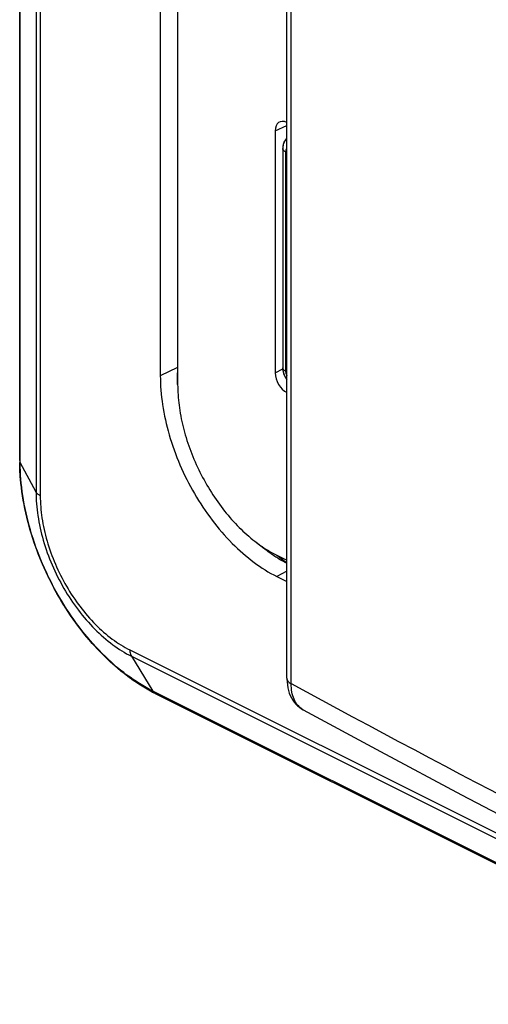
# Model space of a CAD drawing. Units: millimetres. Extents: x -32.2 to 32.2, y -48.9 to 48.9.
# Drawn here: x -32.2 to -17.9, y -33 to -2.9 of the extents above; entities that cross this region are included whole.
import ezdxf

# ---------------------------------------------------------------- set-up
doc = ezdxf.new("R2010")
doc.units = ezdxf.units.MM
doc.header["$LTSCALE"] = 16.335
for name, color, linetype in [('ASSI', 7, 'CONTINUOUS'), ('DRAFT', 7, 'CONTINUOUS'), ('RACCORDO', 7, 'CONTINUOUS'), ('SMUSSO', 7, 'CONTINUOUS')]:
    doc.layers.add(name, color=color, linetype=linetype)

msp = doc.modelspace()

# ---------------------------------------------------------------- linework, layer by layer
at = {"layer": 'ASSI', "color": 7, "linetype": 'CONTINUOUS'}
for p, q in [((-32.208, -16.365), (-32.208, 44.69)), ((-27.914, 36.283), (-27.914, -13.773)), ((-24.05, -23.014), (-24.05, 32.339)), ((-24.176, -6.828), (-24.176, -13.531)), ((-24.176, -13.531), (-24.174, -13.576)), ((-24.357, -19.91), (-24.05, -20.063)), ((21.791, -48.416), (-28.06, -23.491))]:
    msp.add_line(p, q, dxfattribs=at)
at = {"layer": 'ASSI', "color": 253, "linetype": 'CONTINUOUS'}
for p, q in [((-32.191, -16.43), (-32.191, 44.625)), ((-31.71, 43.727), (-31.71, -17.328)), ((-31.581, 43.615), (-31.581, -17.44)), ((-23.918, -23.183), (-23.918, 32.17)), ((-24.088, -6.934), (-24.088, -13.637)), ((-27.391, -13.521), (-27.914, -13.773)), ((-31.71, -17.328), (-32.191, -16.43)), ((-24.05, -19.75), (-24.357, -19.91)), ((-28.847, -22.155), (21.004, -47.08)), ((-28.799, -22.347), (-28.142, -23.413)), ((-28.799, -22.347), (21.052, -47.273)), ((21.709, -48.339), (-28.142, -23.413))]:
    msp.add_line(p, q, dxfattribs=at)
at = {"layer": 'ASSI', "color": 7, "linetype": 'CONTINUOUS'}
for points in [[(-24.05, -6.516), (-24.072, -6.538), (-24.095, -6.567), (-24.116, -6.598), (-24.134, -6.632), (-24.149, -6.669), (-24.161, -6.707), (-24.169, -6.747), (-24.175, -6.789), (-24.176, -6.828)], [(-24.174, -13.576), (-24.169, -13.62), (-24.159, -13.665), (-24.147, -13.709), (-24.13, -13.752), (-24.111, -13.794), (-24.089, -13.834), (-24.063, -13.873), (-24.05, -13.891)], [(-24.05, -23.014), (-24.049, -23.041), (-24.045, -23.133), (-24.035, -23.223), (-24.02, -23.309), (-24, -23.392), (-23.974, -23.472), (-23.944, -23.548), (-23.908, -23.62), (-23.868, -23.687), (-23.823, -23.75), (-23.774, -23.808), (-23.721, -23.86), (-23.665, -23.908), (-23.606, -23.95), (-23.553, -23.981)], [(-23.553, -23.981), (-21.187, -25.26), (-18.711, -26.579), (-16.217, -27.89), (-13.703, -29.192), (-11.171, -30.485), (-8.62, -31.77), (-6.051, -33.045), (-3.463, -34.312), (-0.858, -35.569), (1.766, -36.818), (4.408, -38.057), (6.965, -39.24)]]:
    msp.add_lwpolyline(points, dxfattribs=at)
for centre, radius, start, end in [((-25.87, -16.365), 6.338, 180.0008, 180.5851), ((-25.68, -16.362), 6.528, 180.5911, 182.0396), ((-25.759, -18.897), 5.138, 241.0102, 242.1812), ((-25.831, -19.034), 4.983, 242.1808, 243.4316)]:
    msp.add_arc(centre, radius, start, end, dxfattribs=at)
at = {"layer": 'ASSI', "color": 253, "linetype": 'CONTINUOUS'}
for centre, radius, start, end in [((216.891, 420.35), 504.689, 241.50099, 245.36891), ((-27.976, -23.323), 0.188, 241.4351, 243.4337), ((-23.293, -23.503), 0.544, 238.5142, 241.434)]:
    msp.add_arc(centre, radius, start, end, dxfattribs=at)
for points, knots in [([(-24.088, -6.934), (-24.101, -6.927), (-24.125, -6.913), (-24.153, -6.887), (-24.172, -6.859), (-24.176, -6.838), (-24.176, -6.828)], [0, 0, 0, 0, 0.302475, 0.565521, 0.793418, 1, 1, 1, 1]), ([(-24.05, -6.834), (-24.063, -6.844), (-24.083, -6.877), (-24.088, -6.914), (-24.088, -6.934)], [0, 0, 0, 0, 0.453743, 1, 1, 1, 1]), ([(-24.088, -13.637), (-24.101, -13.631), (-24.125, -13.617), (-24.153, -13.591), (-24.172, -13.562), (-24.176, -13.541), (-24.176, -13.531)], [0, 0, 0, 0, 0.302475, 0.565521, 0.793418, 1, 1, 1, 1]), ([(-24.088, -13.637), (-24.088, -13.649), (-24.084, -13.697), (-24.068, -13.743), (-24.05, -13.775)], [0, 0, 0, 0, 0.235012, 1, 1, 1, 1]), ([(-32.208, -16.365), (-32.208, -16.371), (-32.207, -16.393), (-32.199, -16.415), (-32.191, -16.43)], [0, 0, 0, 0, 0.243504, 1, 1, 1, 1]), ([(-28.142, -23.413), (-28.419, -23.274), (-28.969, -22.928), (-29.723, -22.263), (-30.418, -21.456), (-31.027, -20.536), (-31.528, -19.539), (-31.901, -18.5), (-32.134, -17.46), (-32.191, -16.766), (-32.191, -16.43)], [0, 0, 0, 0, 0.110322, 0.229881, 0.356765, 0.488334, 0.621537, 0.753187, 0.880224, 1, 1, 1, 1]), ([(-31.71, -17.328), (-31.71, -17.569), (-31.669, -18.068), (-31.502, -18.816), (-31.233, -19.562), (-30.873, -20.28), (-30.435, -20.941), (-29.936, -21.521), (-29.394, -21.998), (-28.999, -22.248), (-28.799, -22.347)], [0, 0, 0, 0, 0.119777, 0.246813, 0.378463, 0.511666, 0.643235, 0.770119, 0.889677, 1, 1, 1, 1]), ([(-31.581, -17.44), (-31.609, -17.426), (-31.658, -17.395), (-31.698, -17.351), (-31.71, -17.328)], [0, 0, 0, 0, 0.547775, 1, 1, 1, 1]), ([(-31.581, -17.44), (-31.581, -17.667), (-31.542, -18.135), (-31.385, -18.838), (-31.132, -19.539), (-30.794, -20.212), (-30.383, -20.833), (-29.914, -21.378), (-29.405, -21.827), (-29.034, -22.061), (-28.847, -22.155)], [0, 0, 0, 0, 0.119777, 0.246813, 0.378463, 0.511666, 0.643235, 0.770119, 0.889677, 1, 1, 1, 1]), ([(-28.847, -22.155), (-28.847, -22.173), (-28.843, -22.239), (-28.825, -22.306), (-28.799, -22.347)], [0, 0, 0, 0, 0.275601, 1, 1, 1, 1]), ([(-24.05, -23.014), (-24.05, -23.03), (-24.043, -23.063), (-24.016, -23.108), (-23.973, -23.15), (-23.938, -23.172), (-23.918, -23.183)], [0, 0, 0, 0, 0.209509, 0.438591, 0.700632, 1, 1, 1, 1]), ([(-28.065, -23.488), (-28.081, -23.479), (-28.11, -23.457), (-28.133, -23.429), (-28.142, -23.413)], [0, 0, 0, 0, 0.487714, 1, 1, 1, 1]), ([(-23.577, -23.967), (-23.631, -23.934), (-23.733, -23.843), (-23.841, -23.659), (-23.905, -23.433), (-23.918, -23.269), (-23.918, -23.183)], [0, 0, 0, 0, 0.215286, 0.449216, 0.710069, 1, 1, 1, 1])]:
    msp.add_open_spline(points, degree=3, knots=knots, dxfattribs=at)
at = {"layer": 'ASSI', "color": 7, "linetype": 'CONTINUOUS'}
for points, knots in [([(-27.914, -13.773), (-27.914, -14.069), (-27.864, -14.679), (-27.66, -15.593), (-27.331, -16.505), (-26.891, -17.382), (-26.356, -18.19), (-25.746, -18.899), (-25.083, -19.483), (-24.6, -19.788), (-24.357, -19.91)], [0, 0, 0, 0, 0.119776, 0.246813, 0.378463, 0.511666, 0.643235, 0.770119, 0.889678, 1, 1, 1, 1]), ([(-28.249, -23.391), (-28.519, -23.241), (-29.05, -22.883), (-29.776, -22.219), (-30.44, -21.433), (-31.023, -20.549), (-31.506, -19.595), (-31.875, -18.601), (-32.118, -17.598), (-32.192, -16.924), (-32.204, -16.595)], [0, 0, 0, 0, 0.113482, 0.234014, 0.360303, 0.490358, 0.621794, 0.752088, 0.878826, 1, 1, 1, 1])]:
    msp.add_open_spline(points, degree=3, knots=knots, dxfattribs=at)
at = {"layer": 'DRAFT', "color": 7, "linetype": 'CONTINUOUS'}
for p, q in [((-27.914, 36.283), (-27.914, -13.773)), ((-24.357, -19.91), (-24.05, -20.063))]:
    msp.add_line(p, q, dxfattribs=at)
at = {"layer": 'DRAFT', "color": 253, "linetype": 'CONTINUOUS'}
for p, q in [((-27.391, -13.521), (-27.914, -13.773)), ((-24.05, -19.75), (-24.357, -19.91))]:
    msp.add_line(p, q, dxfattribs=at)
at = {"layer": 'DRAFT', "color": 7, "linetype": 'CONTINUOUS'}
msp.add_open_spline([(-27.914, -13.773), (-27.914, -14.069), (-27.864, -14.679), (-27.66, -15.593), (-27.331, -16.505), (-26.891, -17.382), (-26.356, -18.19), (-25.746, -18.899), (-25.083, -19.483), (-24.6, -19.788), (-24.357, -19.91)], degree=3, knots=[0, 0, 0, 0, 0.119776, 0.246813, 0.378463, 0.511666, 0.643235, 0.770119, 0.889678, 1, 1, 1, 1], dxfattribs=at)
at = {"layer": 'RACCORDO', "color": 7, "linetype": 'CONTINUOUS'}
for p, q in [((-32.208, -16.365), (-32.208, 44.69)), ((-24.05, -23.014), (-24.05, 32.339)), ((-24.404, -6.29), (-24.404, -13.682)), ((-24.176, -6.828), (-24.176, -13.531)), ((-24.176, -13.531), (-24.176, -13.542)), ((21.791, -48.416), (-28.06, -23.491))]:
    msp.add_line(p, q, dxfattribs=at)
at = {"layer": 'RACCORDO', "color": 253, "linetype": 'CONTINUOUS'}
for p, q in [((-32.191, -16.43), (-32.191, 44.625)), ((-31.71, 43.727), (-31.71, -17.328)), ((-31.581, 43.615), (-31.581, -17.44)), ((-23.918, -23.183), (-23.918, 32.17)), ((-24.404, -6.29), (-24.05, -6.126)), ((-24.088, -6.934), (-24.088, -13.637)), ((-24.404, -13.682), (-24.175, -13.566)), ((-31.71, -17.328), (-32.191, -16.43)), ((-28.847, -22.155), (21.004, -47.08)), ((-28.799, -22.347), (-28.142, -23.413)), ((-28.799, -22.347), (21.052, -47.273)), ((21.709, -48.339), (-28.142, -23.413))]:
    msp.add_line(p, q, dxfattribs=at)
at = {"layer": 'RACCORDO', "color": 7, "linetype": 'CONTINUOUS'}
for points in [[(-24.05, -6.516), (-24.058, -6.523), (-24.077, -6.545), (-24.095, -6.568), (-24.112, -6.592), (-24.127, -6.618), (-24.14, -6.645), (-24.151, -6.674), (-24.16, -6.704), (-24.167, -6.735), (-24.172, -6.767), (-24.175, -6.8), (-24.176, -6.828)], [(-24.176, -13.542), (-24.174, -13.577), (-24.17, -13.613), (-24.163, -13.648)], [(-24.163, -13.648), (-24.154, -13.683), (-24.144, -13.717), (-24.131, -13.751), (-24.116, -13.785), (-24.099, -13.817), (-24.08, -13.849), (-24.059, -13.879), (-24.05, -13.891)], [(-24.05, -23.014), (-24.049, -23.041), (-24.045, -23.133), (-24.035, -23.223), (-24.02, -23.309), (-24, -23.392), (-23.974, -23.472), (-23.944, -23.548), (-23.908, -23.62), (-23.868, -23.687), (-23.823, -23.75), (-23.774, -23.808), (-23.721, -23.86), (-23.665, -23.908), (-23.606, -23.95), (-23.553, -23.981)], [(-23.553, -23.981), (-21.187, -25.26), (-18.711, -26.579), (-16.217, -27.89), (-13.703, -29.192), (-11.171, -30.485), (-8.62, -31.77), (-6.051, -33.045), (-3.463, -34.312), (-0.858, -35.569), (1.766, -36.818), (4.408, -38.057), (6.965, -39.24)]]:
    msp.add_lwpolyline(points, dxfattribs=at)
at = {"layer": 'RACCORDO', "color": 253, "linetype": 'CONTINUOUS'}
for centre, radius, start, end in [((-24.101, -13.531), 0.0746, 179.9942, 181.6319), ((216.891, 420.35), 504.689, 241.50099, 245.36891), ((-27.976, -23.323), 0.188, 241.4351, 243.4337), ((-23.293, -23.503), 0.544, 238.5142, 241.434)]:
    msp.add_arc(centre, radius, start, end, dxfattribs=at)
at = {"layer": 'RACCORDO', "color": 7, "linetype": 'CONTINUOUS'}
for centre, radius, start, end in [((-25.866, -16.365), 6.343, 180.0007, 180.5849), ((-25.83, -19.031), 4.986, 242.1811, 243.4317)]:
    msp.add_arc(centre, radius, start, end, dxfattribs=at)
for centre, ratio, start_param, end_param in [((-24.051, -6.467), 0.61219, 5.598551, 7.169043), ((-24.051, -13.858), 0.612555, 0.886296, 2.456788)]:
    msp.add_ellipse(centre, major_axis=(-0.224, 0.447), ratio=ratio, start_param=start_param, end_param=end_param, dxfattribs=at)
at = {"layer": 'RACCORDO', "color": 253, "linetype": 'CONTINUOUS'}
for points, knots in [([(-24.088, -6.934), (-24.101, -6.927), (-24.125, -6.913), (-24.153, -6.887), (-24.172, -6.859), (-24.176, -6.838), (-24.176, -6.828)], [0, 0, 0, 0, 0.302475, 0.565521, 0.793418, 1, 1, 1, 1]), ([(-24.05, -6.834), (-24.063, -6.844), (-24.083, -6.877), (-24.088, -6.914), (-24.088, -6.934)], [0, 0, 0, 0, 0.453743, 1, 1, 1, 1]), ([(-24.088, -13.637), (-24.101, -13.631), (-24.124, -13.617), (-24.152, -13.592), (-24.171, -13.564), (-24.176, -13.543), (-24.176, -13.533)], [0, 0, 0, 0, 0.301755, 0.564929, 0.793376, 1, 1, 1, 1]), ([(-24.088, -13.637), (-24.088, -13.649), (-24.084, -13.697), (-24.068, -13.743), (-24.05, -13.775)], [0, 0, 0, 0, 0.235012, 1, 1, 1, 1]), ([(-32.208, -16.365), (-32.208, -16.371), (-32.207, -16.393), (-32.199, -16.415), (-32.191, -16.43)], [0, 0, 0, 0, 0.243504, 1, 1, 1, 1]), ([(-28.142, -23.413), (-28.419, -23.274), (-28.969, -22.928), (-29.723, -22.263), (-30.418, -21.456), (-31.027, -20.536), (-31.528, -19.539), (-31.901, -18.5), (-32.134, -17.46), (-32.191, -16.766), (-32.191, -16.43)], [0, 0, 0, 0, 0.110322, 0.229881, 0.356765, 0.488334, 0.621537, 0.753187, 0.880224, 1, 1, 1, 1]), ([(-31.71, -17.328), (-31.71, -17.569), (-31.669, -18.068), (-31.502, -18.816), (-31.233, -19.562), (-30.873, -20.28), (-30.435, -20.941), (-29.936, -21.521), (-29.394, -21.998), (-28.999, -22.248), (-28.799, -22.347)], [0, 0, 0, 0, 0.119777, 0.246813, 0.378463, 0.511666, 0.643235, 0.770119, 0.889677, 1, 1, 1, 1]), ([(-31.581, -17.44), (-31.609, -17.426), (-31.658, -17.395), (-31.698, -17.351), (-31.71, -17.328)], [0, 0, 0, 0, 0.547775, 1, 1, 1, 1]), ([(-31.581, -17.44), (-31.581, -17.667), (-31.542, -18.135), (-31.385, -18.838), (-31.132, -19.539), (-30.794, -20.212), (-30.383, -20.833), (-29.914, -21.378), (-29.405, -21.827), (-29.034, -22.061), (-28.847, -22.155)], [0, 0, 0, 0, 0.119777, 0.246813, 0.378463, 0.511666, 0.643235, 0.770119, 0.889677, 1, 1, 1, 1]), ([(-28.847, -22.155), (-28.847, -22.173), (-28.843, -22.239), (-28.825, -22.306), (-28.799, -22.347)], [0, 0, 0, 0, 0.275601, 1, 1, 1, 1]), ([(-24.05, -23.014), (-24.05, -23.03), (-24.043, -23.063), (-24.016, -23.108), (-23.973, -23.15), (-23.938, -23.172), (-23.918, -23.183)], [0, 0, 0, 0, 0.209509, 0.438591, 0.700632, 1, 1, 1, 1]), ([(-28.065, -23.488), (-28.081, -23.479), (-28.11, -23.457), (-28.133, -23.429), (-28.142, -23.413)], [0, 0, 0, 0, 0.487714, 1, 1, 1, 1]), ([(-23.577, -23.967), (-23.631, -23.934), (-23.733, -23.843), (-23.841, -23.659), (-23.905, -23.433), (-23.918, -23.269), (-23.918, -23.183)], [0, 0, 0, 0, 0.215286, 0.449216, 0.710069, 1, 1, 1, 1])]:
    msp.add_open_spline(points, degree=3, knots=knots, dxfattribs=at)
at = {"layer": 'RACCORDO', "color": 7, "linetype": 'CONTINUOUS'}
msp.add_open_spline([(-28.156, -23.441), (-28.438, -23.293), (-28.991, -22.931), (-29.747, -22.252), (-30.436, -21.441), (-31.039, -20.524), (-31.534, -19.534), (-31.906, -18.502), (-32.142, -17.464), (-32.204, -16.769), (-32.208, -16.43)], degree=3, knots=[0, 0, 0, 0, 0.113075, 0.233562, 0.360105, 0.490582, 0.622423, 0.752911, 0.879475, 1, 1, 1, 1], dxfattribs=at)
at = {"layer": 'SMUSSO', "color": 7, "linetype": 'CONTINUOUS'}
for p, q in [((-27.391, 3.761), (-27.391, -13.682)), ((-27.385, 3.405), (-27.385, -14.038)), ((-27.391, -13.682), (-27.39, -13.773)), ((-27.386, -14.038), (-27.39, -13.773)), ((-27.385, -14.038), (-27.384, -14.12)), ((-25.027, -18.834), (-24.753, -19.047)), ((-24.357, -19.261), (-24.05, -19.415))]:
    msp.add_line(p, q, dxfattribs=at)
at = {"layer": 'SMUSSO', "color": 253, "linetype": 'CONTINUOUS'}
for p, q in [((-27.39, -13.773), (-27.391, -13.682)), ((-24.357, -19.261), (-24.05, -19.49))]:
    msp.add_line(p, q, dxfattribs=at)
at = {"layer": 'SMUSSO', "color": 7, "linetype": 'CONTINUOUS'}
for points, knots in [([(-27.384, -14.12), (-27.38, -14.333), (-27.343, -14.77), (-27.208, -15.426), (-26.996, -16.086), (-26.713, -16.731), (-26.366, -17.344), (-25.966, -17.91), (-25.522, -18.411), (-25.195, -18.703), (-25.027, -18.834)], [0, 0, 0, 0, 0.117739, 0.24156, 0.369684, 0.500018, 0.630352, 0.758469, 0.882291, 1, 1, 1, 1]), ([(-25.027, -18.834), (-24.998, -18.857), (-24.883, -18.944), (-24.763, -19.026), (-24.672, -19.083)], [0, 0, 0, 0, 0.25471, 1, 1, 1, 1]), ([(-24.753, -19.047), (-24.723, -19.07), (-24.604, -19.161), (-24.48, -19.247), (-24.386, -19.307)], [0, 0, 0, 0, 0.254335, 1, 1, 1, 1]), ([(-24.672, -19.083), (-24.646, -19.1), (-24.543, -19.163), (-24.437, -19.221), (-24.357, -19.261)], [0, 0, 0, 0, 0.254763, 1, 1, 1, 1]), ([(-24.386, -19.307), (-24.359, -19.324), (-24.249, -19.393), (-24.136, -19.457), (-24.05, -19.501)], [0, 0, 0, 0, 0.254484, 1, 1, 1, 1])]:
    msp.add_open_spline(points, degree=3, knots=knots, dxfattribs=at)

doc.saveas('drawing.dxf')
